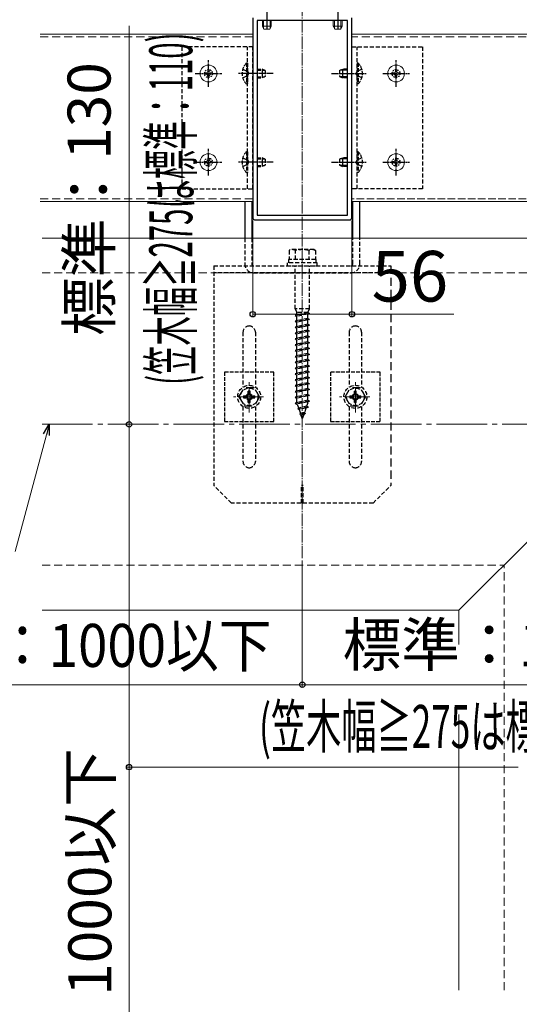
# Model space of a CAD drawing. Extents: x 175 to 1925, y 210 to 2813.
# Drawn here: x 1311 to 1508, y 2029 to 2418 of the extents above; entities that cross this region are included whole.
import ezdxf

# ---------------------------------------------------------------- set-up
doc = ezdxf.new("R2010")
doc.units = 0
for name, pattern in [('HIDDEN', [9.525, 6.35, -3.175]), ('YCENTER_1', [13, 10, -1, 1, -1]), ('YDOT_1', [2, 1, -1]), ('YHIDDEN_1', [4, 3, -1])]:
    doc.linetypes.add(name, pattern=pattern)
for name, color, linetype, lineweight in [('YKK_11', 7, 'CONTINUOUS', 30), ('YKK_12', 2, 'CONTINUOUS', 13), ('YKK_13', 4, 'CONTINUOUS', 30), ('YKK_D', 6, 'CONTINUOUS', 13), ('YSS_K', 3, 'CONTINUOUS', 13)]:
    doc.layers.add(name, color=color, linetype=linetype, lineweight=lineweight)
doc.styles.add('text-b', font='txt')

msp = doc.modelspace()

# ---------------------------------------------------------------- linework, layer by layer
at = {"layer": 'YKK_11', "linetype": 'ByBlock', "lineweight": -2, "ltscale": 0.5}
for p, q in [((1402.9, 2418.6), (1402.9, 2339.5)), ((1440.35, 2417.55), (1404.65, 2417.55)), ((1404.65, 2417.55), (1404.65, 2340.55)), ((1440.35, 2340.55), (1440.35, 2417.55)), ((1442.1, 2339.5), (1442.1, 2418.6)), ((1403.6, 2338.8), (1441.4, 2338.8)), ((1404.65, 2340.55), (1440.35, 2340.55))]:
    msp.add_line(p, q, dxfattribs=at)
for centre, start, end in [((1403.6, 2339.5), 180, 270), ((1441.4, 2339.5), 270, 360)]:
    msp.add_arc(centre, 0.7, start, end, dxfattribs=at)
at = {"layer": 'YKK_12', "linetype": 'YCENTER_1', "ltscale": 0.5}
msp.add_line((1422.5, 2541.24), (1422.5, 2205.1), dxfattribs=at)
at = {"layer": 'YKK_12', "ltscale": 0.5}
for p, q in [((1402.9, 2412.16), (1318.9, 2412.16)), ((1712.16, 2412.16), (1442.1, 2412.16)), ((1402.9, 2345.94), (1318.9, 2345.94)), ((1645.94, 2345.94), (1442.1, 2345.94))]:
    msp.add_line(p, q, dxfattribs=at)
at = {"layer": 'YKK_12', "linetype": 'HIDDEN', "ltscale": 0.5}
for p, q in [((1402.9, 2411.11), (1318.9, 2411.11)), ((1711.11, 2411.11), (1442.1, 2411.11)), ((1402.9, 2346.99), (1318.9, 2346.99))]:
    msp.add_line(p, q, dxfattribs=at)
at = {"layer": 'YKK_12', "linetype": 'YHIDDEN_1'}
msp.add_line((1646.99, 2346.99), (1442.1, 2346.99), dxfattribs=at)
at = {"layer": 'YKK_12'}
for p, q in [((1319.6, 2331.45), (1631.45, 2331.45)), ((1484.45, 2184.45), (1631.45, 2331.45)), ((1319.6, 2184.45), (1484.45, 2184.45)), ((1484.45, 2170.96), (1484.45, 2184.45)), ((1484.45, 2034.37), (1484.45, 2143.31))]:
    msp.add_line(p, q, dxfattribs=at)
at = {"layer": 'YKK_12', "linetype": 'YCENTER_1'}
for p, q in [((1401.5, 2262.57), (1401.5, 2274.56)), ((1443.5, 2262.57), (1443.5, 2274.56)), ((1407.2, 2268.8), (1395.25, 2268.8)), ((1449.2, 2268.8), (1437.25, 2268.8))]:
    msp.add_line(p, q, dxfattribs=at)
at = {"layer": 'YKK_12', "linetype": 'YCENTER_1', "ltscale": 2}
msp.add_line((1319.6, 2257.95), (1557.95, 2257.95), dxfattribs=at)
at = {"layer": 'YKK_13', "linetype": 'YCENTER_1'}
for p, q in [((1408.5, 2423.92), (1408.5, 2413.21)), ((1436.5, 2423.92), (1436.5, 2413.21))]:
    msp.add_line(p, q, dxfattribs=at)
at = {"layer": 'YKK_13', "lineweight": 13, "ltscale": 0.5}
for p, q in [((1406.75, 2415.24), (1406.75, 2417.55)), ((1407.21, 2414.27), (1407.21, 2417.55)), ((1409.79, 2414.27), (1409.79, 2417.55)), ((1410.25, 2417.55), (1410.25, 2415.24)), ((1434.75, 2415.24), (1434.75, 2417.55)), ((1435.21, 2414.27), (1435.21, 2417.55)), ((1437.79, 2414.27), (1437.79, 2417.55)), ((1438.25, 2417.55), (1438.25, 2415.24)), ((1406.75, 2415.24), (1410.25, 2415.24)), ((1409.69, 2414.05), (1407.31, 2414.05)), ((1410.25, 2415.24), (1409.69, 2414.05)), ((1434.75, 2415.24), (1438.25, 2415.24)), ((1437.69, 2414.05), (1435.31, 2414.05)), ((1438.25, 2415.24), (1437.69, 2414.05)), ((1384.5, 2396.85), (1383.89, 2396.85)), ((1383.89, 2396.85), (1383.89, 2396.25)), ((1385.7, 2398.05), (1385.1, 2398.05)), ((1385.1, 2398.05), (1385.1, 2397.45)), ((1385.7, 2397.45), (1385.7, 2398.05)), ((1386.9, 2396.85), (1386.3, 2396.85)), ((1386.9, 2396.25), (1386.9, 2396.85)), ((1458.09, 2396.25), (1458.09, 2396.85)), ((1458.09, 2396.85), (1458.7, 2396.85)), ((1459.3, 2398.05), (1459.9, 2398.05)), ((1459.3, 2397.45), (1459.3, 2398.05)), ((1459.9, 2398.05), (1459.9, 2397.45)), ((1460.5, 2396.85), (1461.1, 2396.85)), ((1461.1, 2396.85), (1461.1, 2396.25)), ((1383.89, 2396.25), (1384.5, 2396.25)), ((1385.1, 2395.65), (1385.1, 2395.04)), ((1385.1, 2395.04), (1385.7, 2395.04)), ((1385.7, 2395.04), (1385.7, 2395.65)), ((1386.3, 2396.25), (1386.9, 2396.25)), ((1458.7, 2396.25), (1458.09, 2396.25)), ((1459.3, 2395.04), (1459.3, 2395.65)), ((1459.9, 2395.04), (1459.3, 2395.04)), ((1459.9, 2395.65), (1459.9, 2395.04)), ((1461.1, 2396.25), (1460.5, 2396.25)), ((1384.5, 2361.85), (1383.89, 2361.85)), ((1383.89, 2361.85), (1383.89, 2361.25)), ((1385.7, 2363.05), (1385.1, 2363.05)), ((1385.1, 2363.05), (1385.1, 2362.45)), ((1385.7, 2362.45), (1385.7, 2363.05)), ((1386.9, 2361.85), (1386.3, 2361.85)), ((1386.9, 2361.25), (1386.9, 2361.85)), ((1458.09, 2361.25), (1458.09, 2361.85)), ((1458.09, 2361.85), (1458.7, 2361.85)), ((1459.3, 2363.05), (1459.9, 2363.05)), ((1459.3, 2362.45), (1459.3, 2363.05)), ((1459.9, 2363.05), (1459.9, 2362.45)), ((1460.5, 2361.85), (1461.1, 2361.85)), ((1461.1, 2361.85), (1461.1, 2361.25)), ((1383.89, 2361.25), (1384.5, 2361.25)), ((1385.1, 2360.65), (1385.1, 2360.04)), ((1385.1, 2360.04), (1385.7, 2360.04)), ((1385.7, 2360.04), (1385.7, 2360.65)), ((1386.3, 2361.25), (1386.9, 2361.25)), ((1458.7, 2361.25), (1458.09, 2361.25)), ((1459.3, 2360.04), (1459.3, 2360.65)), ((1459.9, 2360.04), (1459.3, 2360.04)), ((1459.9, 2360.65), (1459.9, 2360.04)), ((1461.1, 2361.25), (1460.5, 2361.25))]:
    msp.add_line(p, q, dxfattribs=at)
at = {"layer": 'YKK_13', "linetype": 'YDOT_1', "lineweight": 13, "ltscale": 0.5}
for p, q in [((1406.75, 2415.24), (1407.31, 2414.05)), ((1434.75, 2415.24), (1435.31, 2414.05))]:
    msp.add_line(p, q, dxfattribs=at)
at = {"layer": 'YKK_13', "linetype": 'HIDDEN', "ltscale": 0.25}
for p, q in [((1402.9, 2407.05), (1374.9, 2407.05)), ((1374.9, 2407.05), (1374.9, 2351.05)), ((1400.8, 2351.05), (1400.8, 2407.05)), ((1402.9, 2351.05), (1402.9, 2407.05)), ((1442.1, 2351.05), (1442.1, 2407.05)), ((1442.1, 2407.05), (1470.1, 2407.05)), ((1444.2, 2351.05), (1444.2, 2407.05)), ((1470.1, 2407.05), (1470.1, 2351.05)), ((1374.9, 2351.05), (1402.9, 2351.05)), ((1470.1, 2351.05), (1442.1, 2351.05)), ((1399.75, 2331.45), (1399.75, 2321.3)), ((1402.55, 2331.45), (1402.55, 2321.3)), ((1442.45, 2321.3), (1442.45, 2331.45)), ((1445.25, 2321.3), (1445.25, 2331.45)), ((1417.77, 2326.97), (1417.25, 2326.67)), ((1417.25, 2326.67), (1417.25, 2323.12)), ((1427.22, 2326.97), (1417.77, 2326.97)), ((1419.87, 2323.12), (1419.87, 2326.67)), ((1425.13, 2326.67), (1425.13, 2323.12)), ((1427.22, 2326.97), (1427.75, 2326.67)), ((1427.75, 2326.67), (1427.75, 2323.12)), ((1427.89, 2323.12), (1417.11, 2323.12)), ((1417.11, 2323.12), (1417.11, 2321.72)), ((1427.75, 2323.12), (1417.25, 2323.12)), ((1427.89, 2323.12), (1427.89, 2321.72)), ((1387.5, 2320.6), (1387.5, 2233.8)), ((1387.5, 2320.6), (1457.5, 2320.6)), ((1428.45, 2321.72), (1416.55, 2321.72)), ((1416.55, 2321.72), (1416.55, 2320.6)), ((1416.55, 2320.6), (1428.45, 2320.6)), ((1419.7, 2303.52), (1419.7, 2320.6)), ((1425.3, 2303.52), (1425.3, 2320.6)), ((1428.45, 2320.6), (1428.45, 2321.72)), ((1457.5, 2317.8), (1387.5, 2317.8)), ((1403.25, 2317.8), (1441.75, 2317.8)), ((1425.3, 2303.52), (1419.7, 2303.52)), ((1419.7, 2303.52), (1420.33, 2302.12)), ((1424.67, 2302.12), (1425.3, 2303.52)), ((1425.3, 2301.7), (1419.7, 2300.95)), ((1420.33, 2301.16), (1419.7, 2300.95)), ((1419.7, 2300.95), (1420.33, 2300.53)), ((1425.3, 2299.39), (1419.7, 2298.64)), ((1424.67, 2302.12), (1420.33, 2302.12)), ((1420.33, 2301.16), (1420.33, 2302.12)), ((1424.67, 2302.12), (1420.33, 2301.16)), ((1424.67, 2301.49), (1420.33, 2300.53)), ((1420.33, 2298.85), (1420.33, 2300.53)), ((1424.67, 2299.81), (1420.33, 2298.85)), ((1424.67, 2302.12), (1425.3, 2301.7)), ((1425.3, 2301.7), (1424.67, 2301.49)), ((1424.67, 2299.81), (1424.67, 2301.49)), ((1424.67, 2299.81), (1425.3, 2299.39)), ((1425.3, 2299.39), (1424.67, 2299.18)), ((1420.33, 2298.85), (1419.7, 2298.64)), ((1419.7, 2298.64), (1420.33, 2298.22)), ((1425.3, 2297.08), (1419.7, 2296.33)), ((1420.33, 2296.54), (1419.7, 2296.33)), ((1419.7, 2296.33), (1420.33, 2295.91)), ((1424.67, 2299.18), (1420.33, 2298.22)), ((1420.33, 2296.54), (1420.33, 2298.22)), ((1424.67, 2297.5), (1420.33, 2296.54)), ((1424.67, 2296.87), (1420.33, 2295.91)), ((1420.33, 2294.23), (1420.33, 2295.91)), ((1424.67, 2297.5), (1424.67, 2299.18)), ((1424.67, 2297.5), (1425.3, 2297.08)), ((1425.3, 2297.08), (1424.67, 2296.87)), ((1424.67, 2295.19), (1424.67, 2296.87)), ((1399.05, 2294.35), (1399.05, 2272.63)), ((1403.95, 2294.35), (1403.95, 2272.63)), ((1425.3, 2294.77), (1419.7, 2294.02)), ((1420.33, 2294.23), (1419.7, 2294.02)), ((1419.7, 2294.02), (1420.33, 2293.6)), ((1425.3, 2292.46), (1419.7, 2291.71)), ((1420.33, 2291.92), (1419.7, 2291.71)), ((1419.7, 2291.71), (1420.33, 2291.29)), ((1424.67, 2295.19), (1420.33, 2294.23)), ((1424.67, 2294.56), (1420.33, 2293.6)), ((1420.33, 2291.92), (1420.33, 2293.6)), ((1424.67, 2292.88), (1420.33, 2291.92)), ((1424.67, 2292.25), (1420.33, 2291.29)), ((1424.67, 2295.19), (1425.3, 2294.77)), ((1425.3, 2294.77), (1424.67, 2294.56)), ((1424.67, 2292.88), (1424.67, 2294.56)), ((1424.67, 2292.88), (1425.3, 2292.46)), ((1425.3, 2292.46), (1424.67, 2292.25)), ((1424.67, 2290.57), (1424.67, 2292.25)), ((1441.05, 2294.35), (1441.05, 2272.63)), ((1445.95, 2294.35), (1445.95, 2272.63)), ((1425.3, 2290.14), (1419.7, 2289.38)), ((1420.33, 2289.61), (1419.7, 2289.4)), ((1419.7, 2289.4), (1419.7, 2289.38)), ((1419.7, 2289.38), (1420.33, 2288.96)), ((1425.3, 2287.84), (1419.7, 2287.09)), ((1420.33, 2289.61), (1420.33, 2291.29)), ((1424.67, 2290.57), (1420.33, 2289.61)), ((1424.67, 2289.93), (1420.33, 2288.96)), ((1420.33, 2287.3), (1420.33, 2288.96)), ((1424.67, 2288.26), (1420.33, 2287.3)), ((1424.67, 2290.57), (1425.3, 2290.15)), ((1425.3, 2290.14), (1424.67, 2289.93)), ((1424.67, 2288.26), (1424.67, 2289.93)), ((1424.67, 2288.26), (1425.3, 2287.84)), ((1425.3, 2287.84), (1424.67, 2287.63)), ((1425.3, 2290.15), (1425.3, 2290.14)), ((1420.33, 2287.3), (1419.7, 2287.09)), ((1419.7, 2287.09), (1420.33, 2286.67)), ((1425.3, 2285.53), (1419.7, 2284.78)), ((1420.33, 2284.99), (1419.7, 2284.78)), ((1419.7, 2284.78), (1420.33, 2284.36)), ((1424.67, 2287.63), (1420.33, 2286.67)), ((1420.33, 2284.99), (1420.33, 2286.67)), ((1424.67, 2285.95), (1420.33, 2284.99)), ((1424.67, 2285.32), (1420.33, 2284.36)), ((1420.33, 2282.68), (1420.33, 2284.36)), ((1424.67, 2285.95), (1424.67, 2287.63)), ((1424.67, 2285.95), (1425.3, 2285.53)), ((1425.3, 2285.53), (1424.67, 2285.32)), ((1424.67, 2283.64), (1424.67, 2285.32)), ((1425.3, 2283.22), (1419.7, 2282.47)), ((1420.33, 2282.68), (1419.7, 2282.47)), ((1419.7, 2282.47), (1420.33, 2282.05)), ((1425.3, 2280.91), (1419.7, 2280.16)), ((1420.33, 2280.37), (1419.7, 2280.16)), ((1419.7, 2280.16), (1420.33, 2279.74)), ((1424.67, 2283.64), (1420.33, 2282.68)), ((1424.67, 2283.01), (1420.33, 2282.05)), ((1420.33, 2280.37), (1420.33, 2282.05)), ((1424.67, 2281.33), (1420.33, 2280.37)), ((1424.67, 2280.7), (1420.33, 2279.74)), ((1424.67, 2283.64), (1425.3, 2283.22)), ((1425.3, 2283.22), (1424.67, 2283.01)), ((1424.67, 2281.33), (1424.67, 2283.01)), ((1424.67, 2281.33), (1425.3, 2280.91)), ((1425.3, 2280.91), (1424.67, 2280.7)), ((1424.67, 2279.02), (1424.67, 2280.7)), ((1425.3, 2278.6), (1419.7, 2277.85)), ((1420.33, 2278.06), (1419.7, 2277.85)), ((1419.7, 2277.85), (1420.33, 2277.43)), ((1425.3, 2276.29), (1419.7, 2275.54)), ((1420.33, 2278.06), (1420.33, 2279.74)), ((1424.67, 2279.02), (1420.33, 2278.06)), ((1424.67, 2278.39), (1420.33, 2277.43)), ((1420.33, 2275.75), (1420.33, 2277.43)), ((1424.67, 2276.71), (1420.33, 2275.75)), ((1424.67, 2276.08), (1420.33, 2275.12)), ((1424.67, 2279.02), (1425.3, 2278.6)), ((1425.3, 2278.6), (1424.67, 2278.39)), ((1424.67, 2276.71), (1424.67, 2278.39)), ((1424.67, 2276.71), (1425.3, 2276.29)), ((1425.3, 2276.29), (1424.67, 2276.08)), ((1424.67, 2274.4), (1424.67, 2276.08)), ((1420.33, 2275.75), (1419.7, 2275.54)), ((1419.7, 2275.54), (1420.33, 2275.12)), ((1425.3, 2273.98), (1419.7, 2273.23)), ((1420.33, 2273.44), (1419.7, 2273.23)), ((1419.7, 2273.23), (1420.33, 2272.81)), ((1420.33, 2273.44), (1420.33, 2275.12)), ((1424.67, 2274.4), (1420.33, 2273.44)), ((1424.67, 2273.77), (1420.33, 2272.81)), ((1420.33, 2271.13), (1420.33, 2272.81)), ((1424.67, 2274.4), (1425.3, 2273.98)), ((1425.3, 2273.98), (1424.67, 2273.77)), ((1424.67, 2272.09), (1424.67, 2273.77)), ((1425.3, 2271.67), (1419.7, 2270.92)), ((1420.33, 2271.13), (1419.7, 2270.92)), ((1419.7, 2270.92), (1420.33, 2270.5)), ((1425.3, 2269.36), (1419.7, 2268.61)), ((1420.33, 2268.82), (1419.7, 2268.61)), ((1419.7, 2268.61), (1420.33, 2268.19)), ((1424.67, 2272.09), (1420.33, 2271.13)), ((1424.67, 2271.46), (1420.33, 2270.5)), ((1420.33, 2268.82), (1420.33, 2270.5)), ((1424.67, 2269.78), (1420.33, 2268.82)), ((1424.67, 2269.15), (1420.33, 2268.19)), ((1424.67, 2272.09), (1425.3, 2271.67)), ((1425.3, 2271.67), (1424.67, 2271.46)), ((1424.67, 2269.78), (1424.67, 2271.46)), ((1424.67, 2269.78), (1425.3, 2269.36)), ((1425.3, 2269.36), (1424.67, 2269.15)), ((1424.67, 2267.47), (1424.67, 2269.15)), ((1399.05, 2264.97), (1399.05, 2243.25)), ((1403.95, 2264.97), (1403.95, 2243.25)), ((1425.3, 2267.05), (1419.7, 2266.3)), ((1420.33, 2266.51), (1419.7, 2266.3)), ((1419.7, 2266.3), (1420.33, 2265.88)), ((1420.33, 2266.51), (1420.33, 2268.19)), ((1424.67, 2267.47), (1420.33, 2266.51)), ((1424.67, 2266.84), (1420.33, 2265.88)), ((1420.5, 2265.91), (1421.04, 2264.35)), ((1424.91, 2264.69), (1420.71, 2264.12)), ((1421.04, 2264.35), (1420.71, 2264.12)), ((1424.2, 2265.06), (1421.04, 2264.35)), ((1423.96, 2264.37), (1421.24, 2263.77)), ((1423.96, 2264.37), (1423.34, 2262.55)), ((1424.91, 2264.69), (1423.96, 2264.37)), ((1424.67, 2266.42), (1424.2, 2265.06)), ((1424.91, 2264.69), (1424.2, 2265.06)), ((1424.67, 2267.47), (1425.3, 2267.05)), ((1425.3, 2267.05), (1424.67, 2266.84)), ((1424.67, 2266.42), (1424.67, 2266.84)), ((1441.05, 2264.97), (1441.05, 2243.25)), ((1445.95, 2264.97), (1445.95, 2243.25)), ((1420.71, 2264.12), (1421.24, 2263.77)), ((1421.24, 2263.77), (1421.78, 2262.21)), ((1423.82, 2262.23), (1421.53, 2261.92)), ((1421.78, 2262.21), (1421.53, 2261.92)), ((1421.53, 2261.92), (1421.98, 2261.62)), ((1423.34, 2262.55), (1421.78, 2262.21)), ((1423.1, 2261.87), (1421.98, 2261.62)), ((1421.98, 2261.62), (1422.5, 2260.12)), ((1423.1, 2261.87), (1422.5, 2260.12)), ((1423.82, 2262.23), (1423.1, 2261.87)), ((1423.34, 2262.55), (1423.82, 2262.23)), ((1394.5, 2226.8), (1387.5, 2233.8)), ((1422.15, 2226.8), (1422.15, 2233.8)), ((1422.85, 2233.8), (1422.15, 2233.8)), ((1422.85, 2226.8), (1422.85, 2233.8)), ((1450.5, 2226.8), (1457.5, 2233.8)), ((1450.5, 2226.8), (1394.5, 2226.8))]:
    msp.add_line(p, q, dxfattribs=at)
at = {"layer": 'YKK_13', "linetype": 'YCENTER_1', "ltscale": 0.25}
for p, q in [((1385.4, 2391.25), (1385.4, 2401.85)), ((1459.6, 2391.25), (1459.6, 2401.85)), ((1380.13, 2396.55), (1390.67, 2396.55)), ((1410.95, 2396.55), (1397.3, 2396.55)), ((1434.05, 2396.55), (1447.7, 2396.55)), ((1454.33, 2396.55), (1464.87, 2396.55)), ((1385.4, 2356.25), (1385.4, 2366.85)), ((1459.6, 2356.25), (1459.6, 2366.85)), ((1380.13, 2361.55), (1390.67, 2361.55)), ((1410.95, 2361.55), (1397.3, 2361.55)), ((1434.05, 2361.55), (1447.7, 2361.55)), ((1454.33, 2361.55), (1464.87, 2361.55))]:
    msp.add_line(p, q, dxfattribs=at)
at = {"layer": 'YKK_13', "linetype": 'YHIDDEN_1', "ltscale": 0.5}
for p, q in [((1400.44, 2400.68), (1400.8, 2400.68)), ((1400.44, 2400.68), (1400.44, 2392.42)), ((1400.8, 2400.68), (1400.8, 2392.42)), ((1444.56, 2400.68), (1444.2, 2400.68)), ((1444.2, 2400.68), (1444.2, 2392.42)), ((1444.56, 2400.68), (1444.56, 2392.42)), ((1398.97, 2398.3), (1400.92, 2397.35)), ((1400.92, 2397.35), (1401.34, 2396.55)), ((1404.65, 2398.3), (1406.61, 2398.3)), ((1404.65, 2397.84), (1407.58, 2397.84)), ((1406.61, 2398.3), (1406.61, 2394.8)), ((1407.8, 2397.74), (1406.61, 2398.3)), ((1407.8, 2397.74), (1407.8, 2395.36)), ((1437.2, 2397.74), (1438.39, 2398.3)), ((1437.2, 2397.74), (1437.2, 2395.36)), ((1440.35, 2397.84), (1437.42, 2397.84)), ((1438.39, 2398.3), (1438.39, 2394.8)), ((1440.35, 2398.3), (1438.39, 2398.3)), ((1444.08, 2397.35), (1443.66, 2396.55)), ((1446.03, 2398.3), (1444.08, 2397.35)), ((1398.97, 2394.8), (1400.92, 2395.75)), ((1400.92, 2395.75), (1401.34, 2396.55)), ((1404.65, 2395.26), (1407.58, 2395.26)), ((1404.65, 2394.8), (1406.61, 2394.8)), ((1407.8, 2395.36), (1406.61, 2394.8)), ((1437.2, 2395.36), (1438.39, 2394.8)), ((1440.35, 2395.26), (1437.42, 2395.26)), ((1440.35, 2394.8), (1438.39, 2394.8)), ((1444.08, 2395.75), (1443.66, 2396.55)), ((1446.03, 2394.8), (1444.08, 2395.75)), ((1400.44, 2392.42), (1400.8, 2392.42)), ((1444.56, 2392.42), (1444.2, 2392.42)), ((1400.44, 2365.68), (1400.8, 2365.68)), ((1400.44, 2365.68), (1400.44, 2357.42)), ((1400.8, 2365.68), (1400.8, 2357.42)), ((1444.56, 2365.68), (1444.2, 2365.68)), ((1444.2, 2365.68), (1444.2, 2357.42)), ((1444.56, 2365.68), (1444.56, 2357.42)), ((1398.97, 2363.3), (1400.92, 2362.35)), ((1400.92, 2362.35), (1401.34, 2361.55)), ((1404.65, 2363.3), (1406.61, 2363.3)), ((1404.65, 2362.84), (1407.58, 2362.84)), ((1406.61, 2363.3), (1406.61, 2359.8)), ((1407.8, 2362.74), (1406.61, 2363.3)), ((1407.8, 2362.74), (1407.8, 2360.36)), ((1437.2, 2362.74), (1438.39, 2363.3)), ((1437.2, 2362.74), (1437.2, 2360.36)), ((1440.35, 2362.84), (1437.42, 2362.84)), ((1438.39, 2363.3), (1438.39, 2359.8)), ((1440.35, 2363.3), (1438.39, 2363.3)), ((1444.08, 2362.35), (1443.66, 2361.55)), ((1446.03, 2363.3), (1444.08, 2362.35)), ((1398.97, 2359.8), (1400.92, 2360.75)), ((1400.92, 2360.75), (1401.34, 2361.55)), ((1404.65, 2360.26), (1407.58, 2360.26)), ((1404.65, 2359.8), (1406.61, 2359.8)), ((1407.8, 2360.36), (1406.61, 2359.8)), ((1437.2, 2360.36), (1438.39, 2359.8)), ((1440.35, 2360.26), (1437.42, 2360.26)), ((1440.35, 2359.8), (1438.39, 2359.8)), ((1444.08, 2360.75), (1443.66, 2361.55)), ((1446.03, 2359.8), (1444.08, 2360.75)), ((1400.44, 2357.42), (1400.8, 2357.42)), ((1444.56, 2357.42), (1444.2, 2357.42)), ((1411.3, 2278.6), (1391.7, 2278.6)), ((1391.7, 2278.6), (1391.7, 2259)), ((1411.3, 2259), (1411.3, 2278.6)), ((1453.3, 2278.6), (1433.7, 2278.6)), ((1433.7, 2278.6), (1433.7, 2259)), ((1453.3, 2259), (1453.3, 2278.6)), ((1391.7, 2259), (1411.3, 2259)), ((1433.7, 2259), (1453.3, 2259))]:
    msp.add_line(p, q, dxfattribs=at)
at = {"layer": 'YKK_13', "ltscale": 0.5}
for p, q in [((1399.75, 2345.94), (1399.75, 2331.45)), ((1402.55, 2345.94), (1402.55, 2331.45)), ((1442.45, 2331.45), (1442.45, 2345.94)), ((1445.25, 2331.45), (1445.25, 2345.94))]:
    msp.add_line(p, q, dxfattribs=at)
at = {"layer": 'YKK_13', "linetype": 'HIDDEN', "ltscale": 0.5}
for p, q in [((1457.5, 2320.6), (1457.5, 2233.8)), ((1397.47, 2268.8), (1399.5, 2272.3)), ((1403.5, 2272.3), (1399.5, 2272.3)), ((1405.52, 2268.8), (1403.5, 2272.3)), ((1439.47, 2268.8), (1441.5, 2272.3)), ((1445.5, 2272.3), (1441.5, 2272.3)), ((1447.52, 2268.8), (1445.5, 2272.3)), ((1397.47, 2268.8), (1399.5, 2265.3)), ((1399.29, 2269.15), (1399.29, 2268.45)), ((1399.29, 2269.15), (1400.45, 2269.15)), ((1399.29, 2268.45), (1400.45, 2268.45)), ((1401.85, 2271), (1401.15, 2271)), ((1401.15, 2269.85), (1401.15, 2271)), ((1401.85, 2269.85), (1401.85, 2271)), ((1402.55, 2269.15), (1403.7, 2269.15)), ((1402.55, 2268.45), (1403.7, 2268.45)), ((1405.52, 2268.8), (1403.5, 2265.3)), ((1403.7, 2268.45), (1403.7, 2269.15)), ((1439.47, 2268.8), (1441.5, 2265.3)), ((1441.29, 2269.15), (1441.29, 2268.45)), ((1441.29, 2269.15), (1442.45, 2269.15)), ((1441.29, 2268.45), (1442.45, 2268.45)), ((1443.85, 2271), (1443.15, 2271)), ((1443.15, 2269.85), (1443.15, 2271)), ((1443.85, 2269.85), (1443.85, 2271)), ((1444.55, 2269.15), (1445.7, 2269.15)), ((1444.55, 2268.45), (1445.7, 2268.45)), ((1447.52, 2268.8), (1445.5, 2265.3)), ((1445.7, 2268.45), (1445.7, 2269.15)), ((1399.5, 2265.3), (1403.5, 2265.3)), ((1401.15, 2266.59), (1401.15, 2267.75)), ((1401.15, 2266.59), (1401.85, 2266.59)), ((1401.85, 2266.59), (1401.85, 2267.75)), ((1441.5, 2265.3), (1445.5, 2265.3)), ((1443.15, 2266.59), (1443.15, 2267.75)), ((1443.15, 2266.59), (1443.85, 2266.59)), ((1443.85, 2266.59), (1443.85, 2267.75))]:
    msp.add_line(p, q, dxfattribs=at)
at = {"layer": 'YKK_13', "lineweight": 13, "ltscale": 0.5}
for centre in [(1385.4, 2396.55), (1459.6, 2396.55), (1385.4, 2361.55), (1459.6, 2361.55)]:
    msp.add_circle(centre, 3.32, dxfattribs=at)
at = {"layer": 'YKK_13', "linetype": 'YDOT_1', "ltscale": 0.5}
for centre in [(1385.4, 2396.55), (1459.6, 2396.55), (1385.4, 2361.55), (1459.6, 2361.55)]:
    msp.add_circle(centre, 1.57, dxfattribs=at)
at = {"layer": 'YKK_13', "linetype": 'HIDDEN', "ltscale": 0.25}
for centre, radius in [((1401.5, 2268.8), 4.55), ((1401.5, 2268.8), 3.5), ((1443.5, 2268.8), 4.55), ((1443.5, 2268.8), 3.5)]:
    msp.add_circle(centre, radius, dxfattribs=at)
at = {"layer": 'YKK_13', "linetype": 'YHIDDEN_1'}
for centre in [(1401.5, 2268.8), (1443.5, 2268.8)]:
    msp.add_circle(centre, 1.22, dxfattribs=at)
at = {"layer": 'YKK_13', "linetype": 'YHIDDEN_1', "ltscale": 0.5}
for centre, start, end in [((1404.46, 2396.55), 134.2189, 225.7811), ((1440.54, 2396.55), 314.2189, 45.7811), ((1404.46, 2361.55), 134.2189, 225.7811), ((1440.54, 2361.55), 314.2189, 45.7811)]:
    msp.add_arc(centre, 5.76, start, end, dxfattribs=at)
at = {"layer": 'YKK_13', "lineweight": 13, "ltscale": 0.5}
for centre, start, end in [((1384.5, 2397.45), 270, 0), ((1386.3, 2397.45), 180, 270), ((1458.7, 2397.45), 270, 0), ((1460.5, 2397.45), 180, 270), ((1384.5, 2395.65), 0, 90), ((1386.3, 2395.65), 90, 180), ((1458.7, 2395.65), 0, 90), ((1460.5, 2395.65), 90, 180), ((1384.5, 2362.45), 270, 0), ((1386.3, 2362.45), 180, 270), ((1458.7, 2362.45), 270, 0), ((1460.5, 2362.45), 180, 270), ((1384.5, 2360.65), 0, 90), ((1386.3, 2360.65), 90, 180), ((1458.7, 2360.65), 0, 90), ((1460.5, 2360.65), 90, 180)]:
    msp.add_arc(centre, 0.602, start, end, dxfattribs=at)
at = {"layer": 'YKK_13', "linetype": 'HIDDEN', "ltscale": 0.25}
for centre, radius, start, end in [((1418.56, 2323.99), 2.98, 63.9362, 116.0638), ((1422.5, 2315.4), 11.57, 76.8554, 103.1446), ((1426.44, 2323.99), 2.98, 63.9362, 116.0638), ((1403.25, 2321.3), 3.5, 180, 270), ((1403.25, 2321.3), 0.7, 180, 270), ((1441.75, 2321.3), 0.7, 270, 0), ((1441.75, 2321.3), 0.7, 270, 0), ((1441.75, 2321.3), 3.5, 270, 0), ((1401.5, 2294.35), 2.45, 90, 180), ((1401.5, 2294.35), 2.45, 0, 90), ((1443.5, 2294.35), 2.45, 90, 180), ((1443.5, 2294.35), 2.45, 0, 90), ((1401.5, 2243.25), 2.45, 180, 270), ((1401.5, 2243.25), 2.45, 270, 0), ((1443.5, 2243.25), 2.45, 180, 270), ((1443.5, 2243.25), 2.45, 270, 0)]:
    msp.add_arc(centre, radius, start, end, dxfattribs=at)
at = {"layer": 'YKK_13', "linetype": 'HIDDEN', "ltscale": 0.5}
for centre, start, end in [((1400.45, 2269.85), 270, 0), ((1400.45, 2267.75), 0, 90), ((1402.55, 2269.85), 180, 270), ((1402.55, 2267.75), 90, 180), ((1442.45, 2269.85), 270, 0), ((1442.45, 2267.75), 0, 90), ((1444.55, 2269.85), 180, 270), ((1444.55, 2267.75), 90, 180)]:
    msp.add_arc(centre, 0.7, start, end, dxfattribs=at)
at = {"layer": 'YKK_D'}
for p, q in [((1354, 2415.42), (1354, 2257.95)), ((1402.9, 2338.5), (1402.9, 2300.45)), ((1442.1, 2338.5), (1442.1, 2300.45)), ((1402.9, 2301.45), (1442.1, 2301.45)), ((1442.1, 2301.45), (1482.42, 2301.45)), ((1354, 2257.95), (1354, 2122.5)), ((1321.3, 2253.84), (1308.95, 2207.75)), ((1422.5, 2204.1), (1422.5, 2154.05)), ((1422.5, 2204.1), (1422.5, 2154.05)), ((1205.5, 2155.05), (1422.5, 2155.05)), ((1557.95, 2155.05), (1422.5, 2155.05)), ((1507.83, 2122.5), (1353, 2122.5)), ((1499.9, 2122.5), (1353, 2122.5)), ((1354, 2122.5), (1354, 1919.5))]:
    msp.add_line(p, q, dxfattribs=at)
at = {"layer": 'YKK_D', "linetype": 'ByBlock', "lineweight": -2}
for p, q in [((1320.2, 2254.14), (1322.4, 2257.95)), ((1322.4, 2257.95), (1321.3, 2253.84)), ((1322.4, 2257.95), (1322.4, 2253.55))]:
    msp.add_line(p, q, dxfattribs=at)
for centre in [(1402.9, 2301.45), (1442.1, 2301.45), (1354, 2257.95), (1422.5, 2155.05), (1422.5, 2155.05), (1354, 2122.5), (1354, 2122.5)]:
    msp.add_circle(centre, 1.07, dxfattribs=at)
at = {"layer": 'YSS_K', "linetype": 'HIDDEN', "ltscale": 0.5}
for p, q in [((1319.6, 2317.8), (1422.43, 2317.8)), ((1422.43, 2317.8), (1617.8, 2317.8)), ((1319.6, 2202.3), (1502.3, 2202.3)), ((1502.3, 2034.37), (1502.3, 2202.3))]:
    msp.add_line(p, q, dxfattribs=at)

# ---------------------------------------------------------------- texts
at = {"layer": 'YKK_D', "style": 'text-b', "width": 0.5}
msp.add_text('(笠木幅≧275は標準：110)', height=17, rotation=90, dxfattribs=at).set_placement((1378.99, 2273.55))
at = {"layer": 'YKK_D', "style": 'text-b'}
for s, p in [('標準：130', (1346.68, 2292.85)), ('方立間隔：1000以下', (1346.97, 1916.15))]:
    msp.add_text(s, height=17, rotation=90, dxfattribs=at).set_placement(p)
for s, height, p in [('56', 20, (1449.92, 2306.45)), ('標準：130', 17, (1438.42, 2162.37))]:
    msp.add_text(s, height=height, dxfattribs=at).set_placement(p)
for s, width, p in [('方立間隔：1000以下', 0.9, (1217.89, 2162.08)), ('(笠木幅≧275は標準：110)', 0.6, (1405.39, 2130.05))]:
    msp.add_text(s, height=17, dxfattribs=dict(at, width=width)).set_placement(p)

doc.saveas('drawing.dxf')
